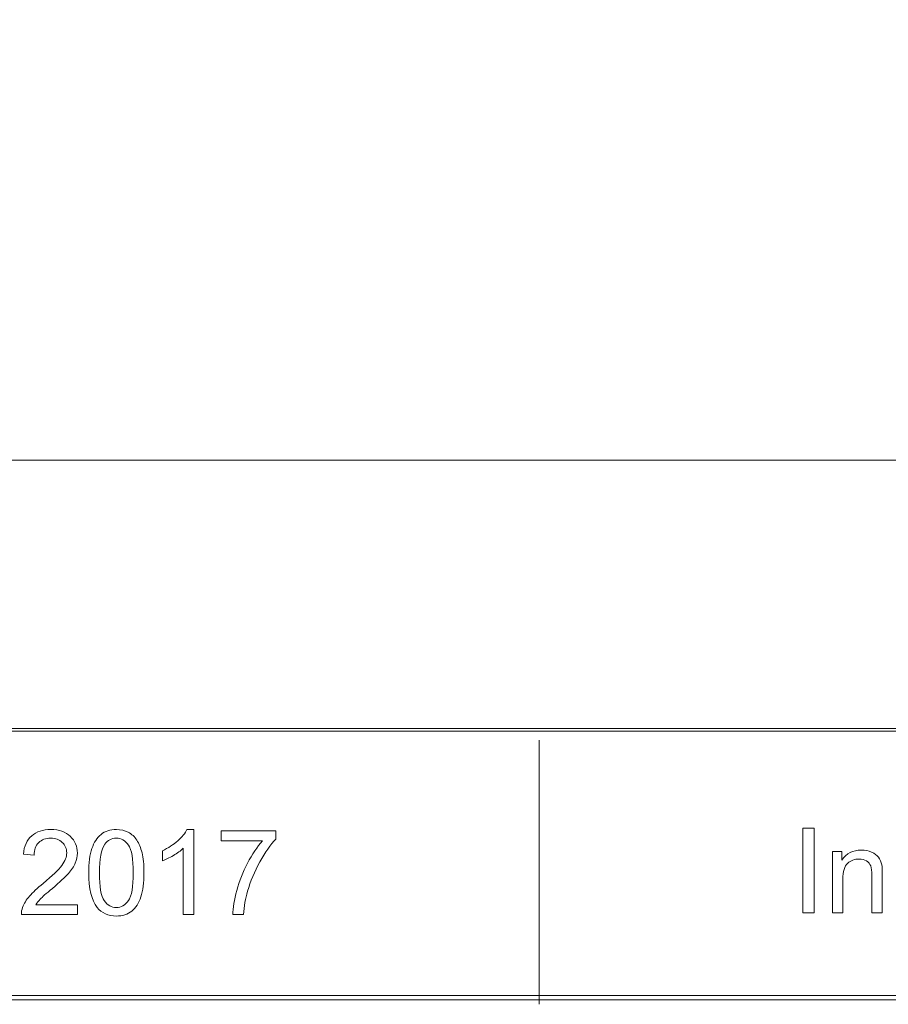
# Model space of a CAD drawing. Units: millimetres. Extents: x -95 to 95, y -138 to 138.
# Drawn here: x 36 to 51, y -138 to -120 of the extents above; entities that cross this region are included whole.
import ezdxf

# ---------------------------------------------------------------- set-up
doc = ezdxf.new("R2010")
doc.units = ezdxf.units.MM
doc.header["$MEASUREMENT"] = 0
doc.layers.add('Capa 1', color=7, linetype='Continuous')

msp = doc.modelspace()

# ---------------------------------------------------------------- linework, layer by layer
at = {"layer": 'Capa 1', "lineweight": 20}
for points in [[(-95.4265, -137.6327), (-95.4265, -137.6327), (95.4265, -137.6327), (95.4265, -137.6327), (95.4265, -137.6327), (95.4265, -137.6327), (95.4265, 137.7105), (95.4265, 137.7105), (95.4265, 137.7105), (95.4265, 137.7105), (-95.4265, 137.7105), (-95.4265, 137.7105), (-95.4265, 137.7105), (-95.4265, 137.7105), (-95.4265, -137.6327), (-95.4265, -137.6327), (-95.4265, -137.6327), (-95.4265, -137.6327), (-95.4265, -137.6327), (-95.4265, -137.6327)], [(5.5471, -132.9105), (5.5471, -132.9105), (95.3317, -132.9105), (95.3317, -132.9105), (95.3317, -132.9105), (95.3317, -132.9105), (95.3317, -128.0599), (95.3317, -128.0599), (95.3317, -128.0599), (95.3317, -128.0599), (5.5471, -128.0599), (5.5471, -128.0599), (5.5471, -128.0599), (5.5471, -128.0599), (5.5471, -132.9105), (5.5471, -132.9105), (5.5471, -132.9105), (5.5471, -132.9105), (5.5471, -132.9105), (5.5471, -132.9105)], [(5.5471, -137.7105), (5.5471, -137.7105), (95.3317, -137.7105), (95.3317, -137.7105), (95.3317, -137.7105), (95.3317, -137.7105), (95.3317, -132.8599), (95.3317, -132.8599), (95.3317, -132.8599), (95.3317, -132.8599), (5.5471, -132.8599), (5.5471, -132.8599), (5.5471, -132.8599), (5.5471, -132.8599), (5.5471, -137.7105), (5.5471, -137.7105), (5.5471, -137.7105), (5.5471, -137.7105), (5.5471, -137.7105), (5.5471, -137.7105)]]:
    msp.add_open_spline(points, degree=3, knots=[0, 0, 0, 0, 0.1666667, 0.1666667, 0.1666667, 0.1666667, 0.3333333, 0.3333333, 0.3333333, 0.3333333, 0.5, 0.5, 0.5, 0.5, 0.6666667, 0.6666667, 0.6666667, 0.6666667, 1, 1, 1, 1], dxfattribs=at)
msp.add_open_spline([(44.9576, -133.0694), (44.9576, -133.0694), (44.9576, -137.7915), (44.9576, -137.7915)], degree=3, dxfattribs=at)
at = {"layer": 'Capa 1', "lineweight": 9}
for points, knots in [([(36.7063, -136.0104), (36.7063, -136.0104), (36.7063, -136.1882), (36.7063, -136.1882), (36.7063, -136.1882), (36.7063, -136.1882), (35.7031, -136.1882), (35.7031, -136.1882), (35.7031, -136.1882), (35.7017, -136.1433), (35.7091, -136.1004), (35.725, -136.0586), (35.725, -136.0586), (35.7507, -135.9907), (35.792, -135.9233), (35.8488, -135.8573), (35.8488, -135.8573), (35.9056, -135.7913), (35.9867, -135.7151), (36.0922, -135.6287), (36.0922, -135.6287), (36.2562, -135.4935), (36.3677, -135.3866), (36.4259, -135.3077), (36.4259, -135.3077), (36.4845, -135.2287), (36.5137, -135.1539), (36.5137, -135.0833), (36.5137, -135.0833), (36.5137, -135.0096), (36.4873, -134.9474), (36.4344, -134.8967), (36.4344, -134.8967), (36.3815, -134.8463), (36.3123, -134.8209), (36.2273, -134.8209), (36.2273, -134.8209), (36.1373, -134.8209), (36.0654, -134.8477), (36.0114, -134.9013), (36.0114, -134.9013), (35.9574, -134.9546), (35.9303, -135.0286), (35.9296, -135.1236), (35.9296, -135.1236), (35.9296, -135.1236), (35.7391, -135.1045), (35.7391, -135.1045), (35.7391, -135.1045), (35.7521, -134.962), (35.8015, -134.8532), (35.8869, -134.7785), (35.8869, -134.7785), (35.9726, -134.7038), (36.0872, -134.6664), (36.2315, -134.6664), (36.2315, -134.6664), (36.3769, -134.6664), (36.4922, -134.7066), (36.5769, -134.7873), (36.5769, -134.7873), (36.6619, -134.8681), (36.7042, -134.9683), (36.7042, -135.0876), (36.7042, -135.0876), (36.7042, -135.1482), (36.6919, -135.2079), (36.6668, -135.2664), (36.6668, -135.2664), (36.6421, -135.3253), (36.6009, -135.3871), (36.5434, -135.452), (36.5434, -135.452), (36.4855, -135.5165), (36.3899, -135.6057), (36.2566, -135.7187), (36.2566, -135.7187), (36.1447, -135.8125), (36.0728, -135.876), (36.041, -135.9095), (36.041, -135.9095), (36.0093, -135.943), (35.9832, -135.9764), (35.9624, -136.0104), (35.9624, -136.0104), (35.9624, -136.0104), (36.7063, -136.0104), (36.7063, -136.0104)], [0, 0, 0, 0, 0.0434783, 0.0434783, 0.0434783, 0.0434783, 0.0869565, 0.0869565, 0.0869565, 0.0869565, 0.1304348, 0.1304348, 0.1304348, 0.1304348, 0.173913, 0.173913, 0.173913, 0.173913, 0.2173913, 0.2173913, 0.2173913, 0.2173913, 0.2608696, 0.2608696, 0.2608696, 0.2608696, 0.3043478, 0.3043478, 0.3043478, 0.3043478, 0.3478261, 0.3478261, 0.3478261, 0.3478261, 0.3913043, 0.3913043, 0.3913043, 0.3913043, 0.4347826, 0.4347826, 0.4347826, 0.4347826, 0.4782609, 0.4782609, 0.4782609, 0.4782609, 0.5217391, 0.5217391, 0.5217391, 0.5217391, 0.5652174, 0.5652174, 0.5652174, 0.5652174, 0.6086957, 0.6086957, 0.6086957, 0.6086957, 0.6521739, 0.6521739, 0.6521739, 0.6521739, 0.6956522, 0.6956522, 0.6956522, 0.6956522, 0.7391304, 0.7391304, 0.7391304, 0.7391304, 0.7826087, 0.7826087, 0.7826087, 0.7826087, 0.826087, 0.826087, 0.826087, 0.826087, 0.8695652, 0.8695652, 0.8695652, 0.8695652, 0.9130435, 0.9130435, 0.9130435, 0.9130435, 1, 1, 1, 1]), ([(36.9078, -135.4403), (36.9078, -135.2615), (36.9261, -135.1168), (36.9628, -135.0075), (36.9628, -135.0075), (36.9999, -134.8977), (37.0545, -134.8135), (37.1272, -134.7546), (37.1272, -134.7546), (37.1995, -134.6956), (37.2909, -134.6664), (37.401, -134.6664), (37.401, -134.6664), (37.4821, -134.6664), (37.5534, -134.6826), (37.6151, -134.7154), (37.6151, -134.7154), (37.6765, -134.7482), (37.7273, -134.7955), (37.7668, -134.8572), (37.7668, -134.8572), (37.8063, -134.9186), (37.8373, -134.9936), (37.8599, -135.0823), (37.8599, -135.0823), (37.8828, -135.1707), (37.8941, -135.2904), (37.8941, -135.4403), (37.8941, -135.4403), (37.8941, -135.6181), (37.8758, -135.7621), (37.8395, -135.8714), (37.8395, -135.8714), (37.8031, -135.9811), (37.7484, -136.0654), (37.6758, -136.1246), (37.6758, -136.1246), (37.6035, -136.184), (37.5117, -136.2136), (37.401, -136.2136), (37.401, -136.2136), (37.2553, -136.2136), (37.1406, -136.1617), (37.0574, -136.0577), (37.0574, -136.0577), (36.9575, -135.9307), (36.9078, -135.725), (36.9078, -135.4403)], [0, 0, 0, 0, 0.0769231, 0.0769231, 0.0769231, 0.0769231, 0.1538462, 0.1538462, 0.1538462, 0.1538462, 0.2307692, 0.2307692, 0.2307692, 0.2307692, 0.3076923, 0.3076923, 0.3076923, 0.3076923, 0.3846154, 0.3846154, 0.3846154, 0.3846154, 0.4615385, 0.4615385, 0.4615385, 0.4615385, 0.5384615, 0.5384615, 0.5384615, 0.5384615, 0.6153846, 0.6153846, 0.6153846, 0.6153846, 0.6923077, 0.6923077, 0.6923077, 0.6923077, 0.7692308, 0.7692308, 0.7692308, 0.7692308, 0.8461538, 0.8461538, 0.8461538, 0.8461538, 1, 1, 1, 1]), ([(38.7835, -136.1882), (38.7835, -136.1882), (38.5972, -136.1882), (38.5972, -136.1882), (38.5972, -136.1882), (38.5972, -136.1882), (38.5972, -135.0021), (38.5972, -135.0021), (38.5972, -135.0021), (38.5524, -135.0452), (38.4935, -135.0878), (38.4208, -135.1305), (38.4208, -135.1305), (38.3482, -135.1733), (38.2825, -135.2054), (38.2247, -135.2265), (38.2247, -135.2265), (38.2247, -135.2265), (38.2247, -135.0466), (38.2247, -135.0466), (38.2247, -135.0466), (38.3288, -134.9979), (38.4198, -134.9387), (38.4977, -134.8689), (38.4977, -134.8689), (38.5757, -134.7993), (38.6311, -134.732), (38.6635, -134.6664), (38.6635, -134.6664), (38.6635, -134.6664), (38.7835, -134.6664), (38.7835, -134.6664), (38.7835, -134.6664), (38.7835, -134.6664), (38.7835, -136.1882), (38.7835, -136.1882)], [0, 0, 0, 0, 0.1, 0.1, 0.1, 0.1, 0.2, 0.2, 0.2, 0.2, 0.3, 0.3, 0.3, 0.3, 0.4, 0.4, 0.4, 0.4, 0.5, 0.5, 0.5, 0.5, 0.6, 0.6, 0.6, 0.6, 0.7, 0.7, 0.7, 0.7, 0.8, 0.8, 0.8, 0.8, 1, 1, 1, 1]), ([(49.6738, -136.155), (49.6738, -136.155), (49.6738, -134.6395), (49.6738, -134.6395), (49.6738, -134.6395), (49.6738, -134.6395), (49.8749, -134.6395), (49.8749, -134.6395), (49.8749, -134.6395), (49.8749, -134.6395), (49.8749, -136.155), (49.8749, -136.155), (49.8749, -136.155), (49.8749, -136.155), (49.6738, -136.155), (49.6738, -136.155)], [0, 0, 0, 0, 0.2, 0.2, 0.2, 0.2, 0.4, 0.4, 0.4, 0.4, 0.6, 0.6, 0.6, 0.6, 1, 1, 1, 1]), ([(37.0983, -135.441), (37.0983, -135.6904), (37.1272, -135.8562), (37.1854, -135.938), (37.1854, -135.938), (37.2436, -136.0203), (37.3156, -136.0612), (37.401, -136.0612), (37.401, -136.0612), (37.4863, -136.0612), (37.5583, -136.0199), (37.6165, -135.9377), (37.6165, -135.9377), (37.6747, -135.8552), (37.7036, -135.6896), (37.7036, -135.441), (37.7036, -135.441), (37.7036, -135.1916), (37.6747, -135.0258), (37.6165, -134.944), (37.6165, -134.944), (37.5587, -134.8618), (37.486, -134.8209), (37.3988, -134.8209), (37.3988, -134.8209), (37.3135, -134.8209), (37.245, -134.8572), (37.1939, -134.9294), (37.1939, -134.9294), (37.13, -135.0216), (37.0983, -135.1923), (37.0983, -135.441)], [0, 0, 0, 0, 0.1111111, 0.1111111, 0.1111111, 0.1111111, 0.2222222, 0.2222222, 0.2222222, 0.2222222, 0.3333333, 0.3333333, 0.3333333, 0.3333333, 0.4444444, 0.4444444, 0.4444444, 0.4444444, 0.5555556, 0.5555556, 0.5555556, 0.5555556, 0.6666667, 0.6666667, 0.6666667, 0.6666667, 0.7777778, 0.7777778, 0.7777778, 0.7777778, 1, 1, 1, 1]), ([(39.2728, -134.8695), (39.2728, -134.8695), (39.2728, -134.6918), (39.2728, -134.6918), (39.2728, -134.6918), (39.2728, -134.6918), (40.2528, -134.6918), (40.2528, -134.6918), (40.2528, -134.6918), (40.2528, -134.6918), (40.2528, -134.8357), (40.2528, -134.8357), (40.2528, -134.8357), (40.1565, -134.9383), (40.0605, -135.0749), (39.966, -135.2452), (39.966, -135.2452), (39.8711, -135.4156), (39.798, -135.591), (39.7462, -135.7712), (39.7462, -135.7712), (39.7092, -135.8979), (39.6852, -136.0372), (39.6749, -136.1882), (39.6749, -136.1882), (39.6749, -136.1882), (39.4844, -136.1882), (39.4844, -136.1882), (39.4844, -136.1882), (39.4866, -136.069), (39.5098, -135.9247), (39.5546, -135.7556), (39.5546, -135.7556), (39.5994, -135.5864), (39.6633, -135.4233), (39.7469, -135.2664), (39.7469, -135.2664), (39.8305, -135.1094), (39.9194, -134.9772), (40.0136, -134.8695), (40.0136, -134.8695), (40.0136, -134.8695), (39.2728, -134.8695), (39.2728, -134.8695)], [0, 0, 0, 0, 0.0833333, 0.0833333, 0.0833333, 0.0833333, 0.1666667, 0.1666667, 0.1666667, 0.1666667, 0.25, 0.25, 0.25, 0.25, 0.3333333, 0.3333333, 0.3333333, 0.3333333, 0.4166667, 0.4166667, 0.4166667, 0.4166667, 0.5, 0.5, 0.5, 0.5, 0.5833333, 0.5833333, 0.5833333, 0.5833333, 0.6666667, 0.6666667, 0.6666667, 0.6666667, 0.75, 0.75, 0.75, 0.75, 0.8333333, 0.8333333, 0.8333333, 0.8333333, 1, 1, 1, 1]), ([(50.2048, -136.155), (50.2048, -136.155), (50.2048, -135.0565), (50.2048, -135.0565), (50.2048, -135.0565), (50.2048, -135.0565), (50.372, -135.0565), (50.372, -135.0565), (50.372, -135.0565), (50.372, -135.0565), (50.372, -135.2124), (50.372, -135.2124), (50.372, -135.2124), (50.4524, -135.0928), (50.5689, -135.0332), (50.7209, -135.0332), (50.7209, -135.0332), (50.7872, -135.0332), (50.8479, -135.0452), (50.9033, -135.0688), (50.9033, -135.0688), (50.9587, -135.0925), (51.0003, -135.1239), (51.0278, -135.1622), (51.0278, -135.1622), (51.0553, -135.2007), (51.0747, -135.2466), (51.0857, -135.2995), (51.0857, -135.2995), (51.0924, -135.3341), (51.0959, -135.3943), (51.0959, -135.4805), (51.0959, -135.4805), (51.0959, -135.4805), (51.0959, -136.155), (51.0959, -136.155), (51.0959, -136.155), (51.0959, -136.155), (50.9096, -136.155), (50.9096, -136.155), (50.9096, -136.155), (50.9096, -136.155), (50.9096, -135.4875), (50.9096, -135.4875), (50.9096, -135.4875), (50.9096, -135.4117), (50.9026, -135.3548), (50.8881, -135.3175), (50.8881, -135.3175), (50.8736, -135.2801), (50.8479, -135.2502), (50.8112, -135.2276), (50.8112, -135.2276), (50.7745, -135.2054), (50.7311, -135.1941), (50.6817, -135.1941), (50.6817, -135.1941), (50.6027, -135.1941), (50.5346, -135.2191), (50.4771, -135.2696), (50.4771, -135.2696), (50.4196, -135.3196), (50.3911, -135.4152), (50.3911, -135.5556), (50.3911, -135.5556), (50.3911, -135.5556), (50.3911, -136.155), (50.3911, -136.155), (50.3911, -136.155), (50.3911, -136.155), (50.2048, -136.155), (50.2048, -136.155)], [0, 0, 0, 0, 0.0526316, 0.0526316, 0.0526316, 0.0526316, 0.1052632, 0.1052632, 0.1052632, 0.1052632, 0.1578947, 0.1578947, 0.1578947, 0.1578947, 0.2105263, 0.2105263, 0.2105263, 0.2105263, 0.2631579, 0.2631579, 0.2631579, 0.2631579, 0.3157895, 0.3157895, 0.3157895, 0.3157895, 0.3684211, 0.3684211, 0.3684211, 0.3684211, 0.4210526, 0.4210526, 0.4210526, 0.4210526, 0.4736842, 0.4736842, 0.4736842, 0.4736842, 0.5263158, 0.5263158, 0.5263158, 0.5263158, 0.5789474, 0.5789474, 0.5789474, 0.5789474, 0.6315789, 0.6315789, 0.6315789, 0.6315789, 0.6842105, 0.6842105, 0.6842105, 0.6842105, 0.7368421, 0.7368421, 0.7368421, 0.7368421, 0.7894737, 0.7894737, 0.7894737, 0.7894737, 0.8421053, 0.8421053, 0.8421053, 0.8421053, 0.8947368, 0.8947368, 0.8947368, 0.8947368, 1, 1, 1, 1])]:
    msp.add_open_spline(points, degree=3, knots=knots, dxfattribs=at)

doc.saveas('drawing.dxf')
